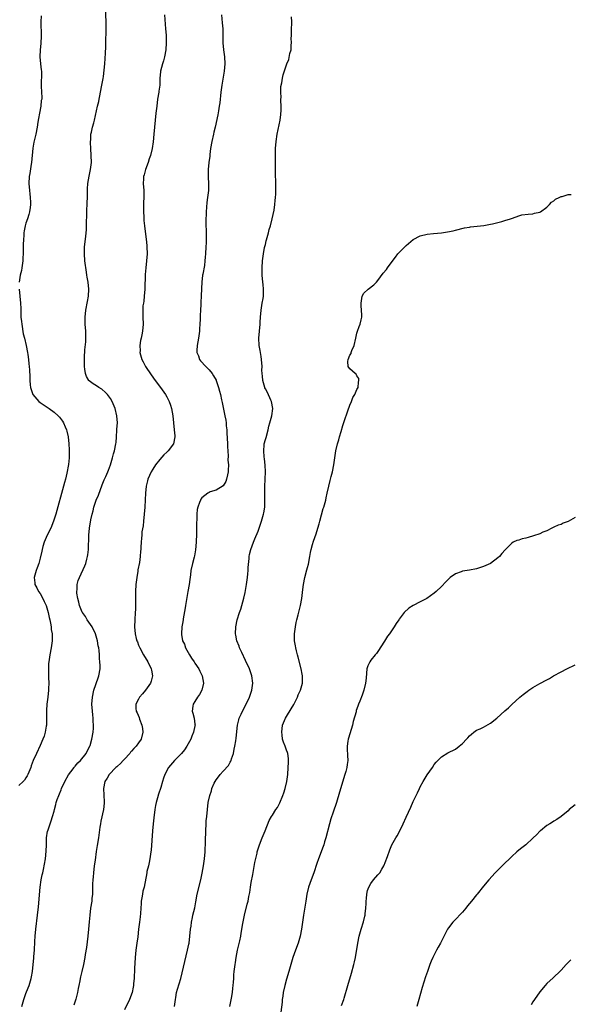
# Model space of a CAD drawing. Units: inches. Extents: x 2628000 to 2631000, y 1500000 to 1503000.
# Drawn here: x 2629841 to 2629997, y 1501206 to 1501486 of the extents above; entities that cross this region are included whole.
import ezdxf

# ---------------------------------------------------------------- set-up
doc = ezdxf.new("R2010")
doc.units = ezdxf.units.IN
doc.header["$MEASUREMENT"] = 0
doc.layers.add('LD26281500_10ft', color=123, linetype='Continuous')

msp = doc.modelspace()

# ---------------------------------------------------------------- linework, layer by layer
at = {"layer": 'LD26281500_10ft'}
for points, elevation in [([(2629841.87, 1501205), (2629842.42, 1501207), (2629843, 1501208.69), (2629843.63, 1501210.37), (2629843.89, 1501211), (2629844.49, 1501213), (2629844.57, 1501213.43), (2629844.83, 1501215), (2629845.01, 1501217), (2629845.2, 1501218.8), (2629845.21, 1501219.21), (2629845.39, 1501221), (2629845.53, 1501223.53), (2629845.59, 1501225), (2629845.76, 1501227), (2629846.32, 1501231), (2629846.6, 1501233.4), (2629847.08, 1501238.92), (2629847.36, 1501241), (2629847.58, 1501242.42), (2629847.76, 1501243), (2629848.02, 1501244.02), (2629848.57, 1501247), (2629848.78, 1501249.22), (2629848.81, 1501251), (2629848.86, 1501253), (2629849.16, 1501254.84), (2629849.2, 1501255), (2629849.86, 1501257), (2629850.19, 1501257.81), (2629850.56, 1501259), (2629851, 1501260.52), (2629851.1, 1501261), (2629851.52, 1501262.48), (2629851.62, 1501263), (2629851.91, 1501263.91), (2629852.31, 1501265), (2629852.52, 1501265.48), (2629853, 1501266.64), (2629853.13, 1501267), (2629854.01, 1501269), (2629855.09, 1501270.91), (2629855.74, 1501271.74), (2629856.69, 1501273), (2629856.81, 1501273.19), (2629857, 1501273.39), (2629857.71, 1501274.29), (2629858.52, 1501275), (2629860.11, 1501277), (2629860.4, 1501277.6), (2629861.14, 1501279), (2629861.21, 1501279.21), (2629861.71, 1501281), (2629862.09, 1501283), (2629862.14, 1501284.14), (2629862.22, 1501285), (2629862.12, 1501286.12), (2629862.09, 1501287), (2629861.97, 1501287.97), (2629861.87, 1501289), (2629861.75, 1501291), (2629861.87, 1501293), (2629862.31, 1501295), (2629863.5, 1501298.5), (2629863.69, 1501299), (2629864.05, 1501301), (2629864.07, 1501301.93), (2629864.03, 1501303), (2629863.93, 1501303.93), (2629863.87, 1501305), (2629863.76, 1501306.24), (2629863.66, 1501307), (2629863.53, 1501307.53), (2629863.34, 1501309), (2629862.78, 1501311), (2629861.78, 1501313), (2629860.43, 1501315), (2629859.88, 1501315.88), (2629859.06, 1501317), (2629859, 1501317.11), (2629858.18, 1501319), (2629857.98, 1501319.98), (2629857.7, 1501321), (2629857.48, 1501322.52), (2629857.47, 1501323), (2629857.58, 1501323.58), (2629857.58, 1501325), (2629857.82, 1501326.18), (2629858.18, 1501327), (2629859.72, 1501330.28), (2629859.97, 1501331), (2629860.25, 1501332.25), (2629860.48, 1501333), (2629860.57, 1501333.43), (2629860.73, 1501335), (2629860.8, 1501336.8), (2629860.84, 1501337.16), (2629860.89, 1501339), (2629861.05, 1501341.05), (2629861.4, 1501343.4), (2629861.76, 1501345), (2629862.05, 1501345.95), (2629862.29, 1501347), (2629862.96, 1501349), (2629863.56, 1501350.44), (2629864.67, 1501353.33), (2629865.25, 1501354.75), (2629865.7, 1501355.7), (2629866.26, 1501357), (2629866.45, 1501357.55), (2629867.03, 1501359), (2629867.62, 1501361), (2629867.89, 1501362.11), (2629868.14, 1501363), (2629868.55, 1501365), (2629868.58, 1501365.42), (2629868.75, 1501367), (2629868.86, 1501368.86), (2629868.85, 1501369.15), (2629868.96, 1501371), (2629868.84, 1501373), (2629868.33, 1501375), (2629867.5, 1501377), (2629867, 1501377.86), (2629866.19, 1501379), (2629865.62, 1501379.62), (2629864.53, 1501380.53), (2629863.74, 1501381), (2629863, 1501381.5), (2629862.08, 1501382.08), (2629861, 1501382.87), (2629860.86, 1501383), (2629860.17, 1501384.17), (2629859.87, 1501385), (2629859.76, 1501386.24), (2629859.66, 1501387), (2629859.66, 1501387.66), (2629859.62, 1501389), (2629859.65, 1501390.35), (2629859.69, 1501391), (2629859.75, 1501391.75), (2629860, 1501394), (2629860.04, 1501395), (2629859.99, 1501395.99), (2629859.98, 1501397), (2629859.84, 1501399), (2629859.82, 1501401), (2629860.03, 1501403), (2629860.51, 1501405.49), (2629860.76, 1501407), (2629860.84, 1501409), (2629860.63, 1501411), (2629860.43, 1501412.43), (2629860.31, 1501413), (2629860.16, 1501413.84), (2629859.75, 1501417), (2629859.62, 1501419), (2629859.67, 1501421), (2629859.98, 1501423.98), (2629860.11, 1501425), (2629860.19, 1501425.81), (2629860.24, 1501427), (2629860.23, 1501428.23), (2629860.29, 1501429.71), (2629860.3, 1501431), (2629860.42, 1501433.58), (2629860.46, 1501435), (2629860.45, 1501436.45), (2629860.47, 1501437), (2629860.52, 1501437.48), (2629860.59, 1501439), (2629860.92, 1501441.08), (2629861.35, 1501443), (2629861.58, 1501445), (2629861.56, 1501447), (2629861.43, 1501449), (2629861.34, 1501450.66), (2629861.34, 1501451), (2629861.4, 1501451.4), (2629861.47, 1501453), (2629861.65, 1501453.65), (2629861.93, 1501455), (2629862.29, 1501456.29), (2629862.47, 1501457), (2629863.32, 1501461), (2629863.67, 1501462.33), (2629863.79, 1501463), (2629863.94, 1501463.94), (2629864.18, 1501465), (2629864.54, 1501467), (2629864.91, 1501468.91), (2629865, 1501469.46), (2629865.25, 1501471.25), (2629865.39, 1501473), (2629865.46, 1501474.54), (2629865.51, 1501475), (2629865.56, 1501475.56), (2629865.66, 1501478.34), (2629865.69, 1501479.69), (2629865.83, 1501482.17), (2629865.81, 1501483.81), (2629865.83, 1501485), (2629865.64, 1501489)], 8560), ([(2629847.3, 1501486.7), (2629847.27, 1501485), (2629847.31, 1501481), (2629847.2, 1501478.8), (2629847.02, 1501477), (2629846.97, 1501475), (2629847.17, 1501473), (2629847.31, 1501471.31), (2629847.4, 1501471), (2629847.45, 1501470.55), (2629847.3, 1501467), (2629847.31, 1501466.69), (2629847.42, 1501465), (2629847.5, 1501463.5), (2629847.47, 1501463), (2629847.36, 1501462.64), (2629847.2, 1501461), (2629846.8, 1501459), (2629846.52, 1501457.48), (2629846.41, 1501456.41), (2629846.19, 1501455), (2629845.76, 1501453), (2629845.22, 1501450.78), (2629844.92, 1501449.08), (2629844.58, 1501445), (2629844.47, 1501444.47), (2629844.1, 1501441.9), (2629843.91, 1501441), (2629843.85, 1501439), (2629844.03, 1501437), (2629844.09, 1501436.09), (2629844.23, 1501435), (2629844.3, 1501433.7), (2629844.28, 1501433), (2629844.16, 1501432.16), (2629844.05, 1501431), (2629843.83, 1501430.17), (2629843.45, 1501429), (2629843, 1501427.76), (2629842.75, 1501427), (2629842.46, 1501425.54), (2629842.38, 1501425), (2629842.36, 1501424.36), (2629842.27, 1501423), (2629842.24, 1501421.76), (2629842.24, 1501420.24), (2629842.19, 1501419), (2629842.12, 1501417.88), (2629842.11, 1501417), (2629841.84, 1501415), (2629841.7, 1501414.3), (2629841.4, 1501413), (2629841.1, 1501411)], 8550), ([(2629882.39, 1501487), (2629882.68, 1501483), (2629882.79, 1501481.21), (2629882.8, 1501479), (2629882.69, 1501477), (2629882.39, 1501475), (2629882.09, 1501473.91), (2629881.81, 1501473), (2629881.24, 1501471), (2629881.21, 1501470.79), (2629881.07, 1501469), (2629880.99, 1501467), (2629880.75, 1501465.25), (2629880.73, 1501465), (2629880.38, 1501463), (2629880.13, 1501461), (2629879.94, 1501459), (2629879.5, 1501455), (2629879.35, 1501453), (2629879.16, 1501450.84), (2629878.84, 1501449), (2629878.35, 1501447), (2629878.03, 1501446.03), (2629877.73, 1501445), (2629876.98, 1501443), (2629876.56, 1501441.44), (2629876.41, 1501441), (2629876.36, 1501440.36), (2629876.3, 1501439), (2629876.46, 1501437), (2629876.48, 1501436.48), (2629876.48, 1501435), (2629876.37, 1501433.63), (2629876.36, 1501433), (2629876.38, 1501432.38), (2629876.35, 1501431), (2629876.44, 1501429.56), (2629876.53, 1501428.53), (2629876.69, 1501427), (2629877, 1501424.58), (2629877.19, 1501423.19), (2629877.36, 1501421.36), (2629877.38, 1501421), (2629877.39, 1501419), (2629877.24, 1501417), (2629877.04, 1501415), (2629876.9, 1501413.1), (2629876.91, 1501412.91), (2629876.74, 1501409.26), (2629876.74, 1501409), (2629876.6, 1501407), (2629876.47, 1501405.53), (2629876.36, 1501405), (2629876.24, 1501404.24), (2629876.17, 1501403), (2629876.21, 1501401.79), (2629876.21, 1501401), (2629876.29, 1501399), (2629876.15, 1501397), (2629875.95, 1501395.95), (2629875.74, 1501395), (2629875.58, 1501394.42), (2629875.36, 1501393), (2629875.41, 1501391.41), (2629875.39, 1501391), (2629875.95, 1501389), (2629876.29, 1501388.29), (2629877, 1501387), (2629878.58, 1501384.58), (2629879, 1501384), (2629879.41, 1501383.41), (2629881.22, 1501381), (2629882.66, 1501379), (2629883, 1501378.37), (2629883.69, 1501377), (2629884.02, 1501376.02), (2629884.33, 1501375), (2629884.72, 1501373), (2629885.14, 1501369), (2629885.27, 1501367.27), (2629885.31, 1501367), (2629884.92, 1501365), (2629883.42, 1501363), (2629883, 1501362.64), (2629882.15, 1501361.85), (2629881, 1501360.56), (2629879.8, 1501359), (2629879, 1501357.76), (2629878.54, 1501357), (2629877.63, 1501355), (2629877.51, 1501354.49), (2629877.1, 1501353), (2629876.92, 1501351), (2629876.89, 1501349.11), (2629876.81, 1501347), (2629876.61, 1501345), (2629876.39, 1501343), (2629876.27, 1501341.73), (2629875.96, 1501339.96), (2629875.89, 1501339), (2629875.86, 1501338.14), (2629875.7, 1501337), (2629875.63, 1501335.63), (2629875.61, 1501335), (2629875.55, 1501334.45), (2629875.48, 1501333), (2629875.24, 1501331.24), (2629874.8, 1501329.2), (2629874.76, 1501328.76), (2629874.46, 1501327), (2629874.25, 1501325), (2629874.15, 1501323), (2629874.16, 1501321.84), (2629874.12, 1501320.12), (2629874.14, 1501319), (2629874.1, 1501317.9), (2629874.05, 1501317), (2629873.91, 1501315), (2629873.81, 1501313), (2629873.98, 1501311), (2629874.3, 1501309.7), (2629874.52, 1501309), (2629874.67, 1501308.67), (2629875, 1501307.79), (2629875.32, 1501307), (2629876.41, 1501305), (2629877.6, 1501303), (2629878.56, 1501301), (2629878.62, 1501300.62), (2629878.93, 1501299), (2629878.52, 1501297.48), (2629878.37, 1501297), (2629876.99, 1501295), (2629876.11, 1501293.89), (2629875.3, 1501293), (2629875, 1501292.44), (2629874.18, 1501291), (2629874.22, 1501289.78), (2629874.29, 1501289), (2629874.56, 1501288.56), (2629875.15, 1501287.15), (2629875.28, 1501286.72), (2629875.93, 1501285), (2629876.07, 1501284.07), (2629876.18, 1501283), (2629875.74, 1501281), (2629875, 1501279.97), (2629874.34, 1501279), (2629873.66, 1501278.34), (2629873, 1501277.61), (2629872.7, 1501277.3), (2629872.47, 1501277), (2629871, 1501275.37), (2629870.63, 1501275), (2629869.88, 1501274.12), (2629869, 1501273.36), (2629868.81, 1501273.19), (2629868.56, 1501273), (2629866.59, 1501271), (2629866.09, 1501269.91), (2629865.44, 1501269), (2629865.03, 1501267), (2629865.21, 1501263.22), (2629865.21, 1501263), (2629865.18, 1501262.82), (2629864.98, 1501261), (2629864.26, 1501257.74), (2629864.15, 1501257), (2629864.03, 1501256.03), (2629863.6, 1501253), (2629863.21, 1501250.79), (2629862.95, 1501249.05), (2629862.63, 1501246.63), (2629862.38, 1501245), (2629862.14, 1501243), (2629862.08, 1501241.92), (2629862, 1501241), (2629861.93, 1501239.93), (2629861.93, 1501239), (2629861.86, 1501237.86), (2629861.86, 1501237), (2629861.73, 1501235.73), (2629861.67, 1501235), (2629861.38, 1501233), (2629861.12, 1501231), (2629860.93, 1501229.07), (2629860.76, 1501227), (2629860.58, 1501225), (2629860.2, 1501221.8), (2629859.85, 1501219.85), (2629859.73, 1501219), (2629859.3, 1501217), (2629858.83, 1501215), (2629858.53, 1501213.47), (2629858.42, 1501213), (2629858.28, 1501212.28), (2629858.05, 1501211), (2629857.86, 1501210.14), (2629857.62, 1501209), (2629857.13, 1501207.13), (2629856.64, 1501205.36)], 8570), ([(2629898.51, 1501487), (2629898.7, 1501484.7), (2629898.89, 1501483), (2629898.95, 1501481.05), (2629898.92, 1501479), (2629899.07, 1501477), (2629899.36, 1501475), (2629899.46, 1501473), (2629899.27, 1501471), (2629898.62, 1501467), (2629898.36, 1501465), (2629898.06, 1501461.94), (2629897.92, 1501461), (2629897.66, 1501459.66), (2629897.47, 1501458.53), (2629896.77, 1501455), (2629896.4, 1501453.6), (2629896.29, 1501453), (2629895.81, 1501451), (2629895.46, 1501449), (2629895.24, 1501447.24), (2629895.21, 1501446.79), (2629894.96, 1501444.96), (2629894.78, 1501443), (2629894.8, 1501441.2), (2629894.78, 1501440.78), (2629894.88, 1501439), (2629894.81, 1501437), (2629894.56, 1501435), (2629894.37, 1501433.63), (2629894.29, 1501432.29), (2629894.17, 1501431), (2629894.15, 1501430.15), (2629894.08, 1501429), (2629894.1, 1501428.1), (2629894.09, 1501427), (2629894.16, 1501425.84), (2629894.19, 1501425), (2629894.18, 1501424.18), (2629894.23, 1501423), (2629894.16, 1501422.16), (2629894.13, 1501421), (2629893.99, 1501419), (2629893.91, 1501418.09), (2629893.84, 1501417), (2629893.68, 1501415.68), (2629893.25, 1501413.25), (2629893.18, 1501413), (2629892.94, 1501411), (2629892.86, 1501409.14), (2629892.8, 1501407), (2629892.71, 1501405.29), (2629892.65, 1501404.65), (2629892.55, 1501403), (2629892.51, 1501401.49), (2629892.44, 1501400.44), (2629892.41, 1501399), (2629892.33, 1501397.67), (2629892.28, 1501397), (2629891.99, 1501395), (2629891.62, 1501393), (2629891.56, 1501391.56), (2629891.57, 1501391), (2629891.98, 1501390.02), (2629892.34, 1501389), (2629892.61, 1501388.61), (2629894.07, 1501387), (2629895, 1501386.04), (2629895.87, 1501385), (2629896.32, 1501384.32), (2629897, 1501383.13), (2629897.06, 1501383), (2629897.73, 1501381), (2629898, 1501380), (2629898.22, 1501379), (2629898.53, 1501377.47), (2629898.72, 1501376.72), (2629899.1, 1501374.9), (2629899.53, 1501373), (2629899.76, 1501371.76), (2629899.86, 1501371), (2629899.92, 1501370.08), (2629900.04, 1501369), (2629900.1, 1501368.1), (2629900.25, 1501365), (2629900.24, 1501364.24), (2629900.42, 1501361.58), (2629900.38, 1501360.38), (2629900.49, 1501359), (2629900.47, 1501357.53), (2629900.42, 1501357), (2629900.22, 1501356.21), (2629900, 1501355), (2629899.75, 1501354.25), (2629898.98, 1501353.02), (2629897, 1501351.86), (2629895.33, 1501351.33), (2629895, 1501351.2), (2629894.65, 1501351), (2629893, 1501349.62), (2629892.72, 1501349.28), (2629892.56, 1501349), (2629892.33, 1501348.33), (2629891.81, 1501347), (2629891.68, 1501346.32), (2629891.52, 1501345), (2629891.51, 1501343.51), (2629891.45, 1501342.55), (2629891.46, 1501341), (2629891.43, 1501339.43), (2629891.33, 1501337), (2629891.18, 1501334.82), (2629890.89, 1501333.11), (2629890.79, 1501332.79), (2629890.31, 1501331), (2629889.85, 1501329), (2629889.76, 1501327.76), (2629889.54, 1501326.46), (2629889.4, 1501325), (2629889.01, 1501322.99), (2629888.67, 1501321.33), (2629888.31, 1501319), (2629888.17, 1501317.83), (2629887.79, 1501315.79), (2629887.6, 1501314.4), (2629887.31, 1501313), (2629887.16, 1501311), (2629887.17, 1501310.83), (2629887.51, 1501309), (2629888.01, 1501308.01), (2629888.31, 1501307), (2629889.45, 1501305), (2629890.06, 1501304.06), (2629890.8, 1501303), (2629891, 1501302.65), (2629892.11, 1501301), (2629892.37, 1501300.37), (2629893.06, 1501299), (2629893.41, 1501297), (2629892.94, 1501295), (2629892.26, 1501293.74), (2629891.75, 1501293), (2629891, 1501291.76), (2629890.51, 1501291), (2629890.39, 1501290.39), (2629890.21, 1501289), (2629890.41, 1501288.41), (2629890.77, 1501287), (2629891, 1501285.34), (2629891.03, 1501285), (2629891, 1501284.82), (2629890.62, 1501283), (2629890.11, 1501281.89), (2629889.79, 1501281), (2629888.74, 1501279), (2629888.04, 1501277.96), (2629887.21, 1501277), (2629885.23, 1501275), (2629883.52, 1501273), (2629882.49, 1501271), (2629882.06, 1501269.94), (2629881.82, 1501269), (2629881.3, 1501267.3), (2629880.63, 1501265.37), (2629880.39, 1501264.39), (2629880.01, 1501263), (2629879.84, 1501262.16), (2629879.63, 1501261), (2629879.3, 1501258.7), (2629879.12, 1501257), (2629878.95, 1501255), (2629878.52, 1501249.48), (2629878.46, 1501249), (2629878.36, 1501248.36), (2629878.2, 1501247), (2629877.96, 1501245.96), (2629877.79, 1501245), (2629877.38, 1501243.38), (2629877.3, 1501243), (2629876.56, 1501239), (2629876.23, 1501237.77), (2629876.07, 1501237), (2629875.95, 1501235.95), (2629875.75, 1501235), (2629875.68, 1501234.32), (2629875.64, 1501233), (2629875.5, 1501231.5), (2629875.47, 1501230.53), (2629875.21, 1501229), (2629875.01, 1501227.01), (2629874.82, 1501224.82), (2629874.53, 1501223), (2629874.3, 1501221.7), (2629874.2, 1501221), (2629873.99, 1501219), (2629873.82, 1501215.82), (2629873.7, 1501213), (2629873.56, 1501211.56), (2629873.53, 1501211), (2629873.45, 1501210.55), (2629873.13, 1501209), (2629872.42, 1501207), (2629871, 1501204.1)], 8580), ([(2629885.23, 1501205), (2629885.46, 1501207), (2629885.58, 1501207.58), (2629885.79, 1501209), (2629886.02, 1501209.98), (2629886.96, 1501213), (2629887.4, 1501214.6), (2629888.93, 1501221.07), (2629889.28, 1501222.72), (2629889.32, 1501223), (2629889.58, 1501225), (2629889.75, 1501227), (2629889.89, 1501227.89), (2629889.99, 1501229), (2629890.32, 1501230.32), (2629890.43, 1501231), (2629890.95, 1501233.05), (2629891.26, 1501234.74), (2629891.65, 1501237), (2629892.64, 1501241), (2629893.05, 1501242.95), (2629893.43, 1501245), (2629893.74, 1501247), (2629893.9, 1501249), (2629894, 1501252), (2629894.07, 1501255), (2629894.16, 1501257), (2629894.23, 1501257.77), (2629894.34, 1501259), (2629894.8, 1501263), (2629895.2, 1501265), (2629895.66, 1501266.34), (2629895.84, 1501267), (2629896.48, 1501268.48), (2629896.73, 1501269), (2629897, 1501269.43), (2629897.69, 1501270.31), (2629898.17, 1501271), (2629899, 1501271.95), (2629900.49, 1501273.51), (2629901, 1501274.5), (2629901.23, 1501274.77), (2629901.31, 1501275), (2629901.4, 1501275.4), (2629902, 1501277), (2629902.16, 1501278.16), (2629902.38, 1501279), (2629902.58, 1501280.58), (2629902.71, 1501281.29), (2629903.1, 1501285), (2629903.44, 1501286.56), (2629903.58, 1501287), (2629904.14, 1501288.14), (2629904.52, 1501289), (2629905.59, 1501291), (2629906.46, 1501293), (2629907.16, 1501295), (2629907.48, 1501297), (2629907.21, 1501299), (2629906.48, 1501301), (2629905.4, 1501303.4), (2629904.28, 1501305.72), (2629903.7, 1501307), (2629903.52, 1501307.52), (2629902.9, 1501309), (2629902.6, 1501310.6), (2629902.55, 1501311), (2629902.65, 1501313), (2629903.04, 1501315), (2629903.66, 1501317), (2629904.01, 1501317.99), (2629904.31, 1501319), (2629904.88, 1501321.12), (2629905.23, 1501322.77), (2629905.62, 1501325), (2629905.9, 1501327), (2629906.03, 1501328.03), (2629906.13, 1501329), (2629906.16, 1501329.84), (2629906.4, 1501332.4), (2629906.42, 1501333), (2629906.48, 1501333.52), (2629906.84, 1501335), (2629907.6, 1501337), (2629908.05, 1501337.95), (2629909, 1501340.15), (2629909.28, 1501341), (2629909.93, 1501343), (2629910.52, 1501345), (2629910.61, 1501345.39), (2629910.85, 1501347), (2629910.86, 1501348.86), (2629910.87, 1501349), (2629910.81, 1501350.81), (2629910.86, 1501352.86), (2629910.97, 1501355), (2629911, 1501357), (2629910.93, 1501358.93), (2629910.77, 1501360.77), (2629910.67, 1501361.33), (2629910.55, 1501363), (2629910.7, 1501364.7), (2629910.69, 1501365), (2629911, 1501366.19), (2629911.19, 1501366.81), (2629911.77, 1501369), (2629911.99, 1501370.01), (2629912.24, 1501371), (2629912.82, 1501373), (2629913.13, 1501375), (2629912.78, 1501377), (2629912.57, 1501377.44), (2629911.59, 1501379.59), (2629911, 1501380.64), (2629910.89, 1501380.89), (2629910.84, 1501381), (2629910.32, 1501383), (2629910.23, 1501384.23), (2629910.12, 1501385), (2629910.05, 1501385.95), (2629910.06, 1501387), (2629910.02, 1501388.02), (2629909.81, 1501389.81), (2629909.58, 1501391), (2629909.51, 1501391.51), (2629909.24, 1501393), (2629909.14, 1501395), (2629909.31, 1501397), (2629909.53, 1501399), (2629909.57, 1501399.57), (2629909.65, 1501401), (2629909.8, 1501403), (2629910.14, 1501405), (2629910.34, 1501406.34), (2629910.47, 1501407), (2629910.46, 1501408.46), (2629910.5, 1501409), (2629910.34, 1501410.34), (2629910.31, 1501411), (2629910.13, 1501413), (2629910.09, 1501415), (2629910.22, 1501417), (2629910.32, 1501417.68), (2629910.49, 1501419), (2629910.8, 1501420.8), (2629911, 1501421.72), (2629911.26, 1501422.74), (2629911.32, 1501423), (2629911.87, 1501425), (2629912.1, 1501425.9), (2629912.44, 1501427), (2629912.94, 1501428.94), (2629913.47, 1501431.47), (2629913.71, 1501433), (2629913.81, 1501434.19), (2629913.92, 1501435), (2629913.97, 1501435.97), (2629913.98, 1501437), (2629913.98, 1501439), (2629913.91, 1501442.09), (2629913.85, 1501443.85), (2629913.85, 1501445), (2629913.87, 1501447), (2629913.93, 1501449), (2629914.08, 1501451), (2629914.38, 1501453), (2629915.19, 1501457), (2629915.37, 1501458.63), (2629915.43, 1501459), (2629915.46, 1501459.46), (2629915.47, 1501461), (2629915.4, 1501462.6), (2629915.41, 1501463), (2629915.46, 1501463.46), (2629915.38, 1501465), (2629915.39, 1501466.61), (2629915.67, 1501467.67), (2629915.85, 1501469), (2629916.11, 1501469.89), (2629917.08, 1501473), (2629917.71, 1501474.29), (2629917.95, 1501475.95), (2629918.31, 1501477), (2629918.32, 1501478.32), (2629918.44, 1501479), (2629918.38, 1501480.38), (2629918.42, 1501481), (2629918.44, 1501483), (2629918.48, 1501484.48), (2629918.49, 1501485), (2629918.45, 1501486.45)], 8590), ([(2629900.88, 1501205), (2629901.37, 1501207.37), (2629901.64, 1501209), (2629901.77, 1501210.23), (2629901.9, 1501211), (2629901.96, 1501211.96), (2629902.04, 1501213), (2629902.07, 1501214.07), (2629902.17, 1501215), (2629902.29, 1501216.29), (2629902.4, 1501217), (2629902.5, 1501217.5), (2629902.7, 1501219), (2629903.09, 1501221), (2629903.47, 1501222.53), (2629903.71, 1501223.71), (2629904.01, 1501225), (2629904.17, 1501225.83), (2629904.58, 1501228.58), (2629905.04, 1501230.96), (2629905.88, 1501234.12), (2629906.08, 1501235), (2629906.28, 1501236.28), (2629906.55, 1501237.45), (2629906.77, 1501239), (2629907, 1501240.28), (2629907.45, 1501242.55), (2629907.65, 1501243.65), (2629908, 1501246), (2629908.64, 1501248.64), (2629908.71, 1501249), (2629909.33, 1501251), (2629910.13, 1501253), (2629910.99, 1501255), (2629912.11, 1501257.89), (2629912.73, 1501259), (2629913, 1501259.38), (2629914.02, 1501261), (2629914.42, 1501261.58), (2629915.11, 1501262.89), (2629915.99, 1501265), (2629916.26, 1501265.74), (2629916.68, 1501267), (2629917.14, 1501269), (2629917.38, 1501271), (2629917.52, 1501273), (2629917.57, 1501274.43), (2629917.61, 1501275), (2629917.57, 1501275.57), (2629917.37, 1501277), (2629917.28, 1501277.28), (2629917, 1501277.94), (2629916.62, 1501279), (2629916.17, 1501280.17), (2629915.9, 1501281), (2629915.77, 1501282.23), (2629915.65, 1501283), (2629915.92, 1501285), (2629916.69, 1501287), (2629917, 1501287.52), (2629918.38, 1501289.62), (2629919.11, 1501290.89), (2629920.12, 1501293), (2629920.35, 1501293.65), (2629920.95, 1501295), (2629921.52, 1501297), (2629921.52, 1501298.48), (2629921.55, 1501299), (2629921.49, 1501299.49), (2629921.19, 1501301), (2629920.34, 1501304.34), (2629920.15, 1501305), (2629919.84, 1501306.16), (2629919.64, 1501307), (2629919.56, 1501307.56), (2629919.31, 1501309), (2629919.28, 1501311), (2629919.54, 1501313), (2629919.79, 1501314.21), (2629919.99, 1501315), (2629920.36, 1501316.36), (2629921.01, 1501319), (2629921.35, 1501321), (2629921.63, 1501323.63), (2629921.82, 1501325), (2629922.23, 1501327), (2629922.81, 1501329.19), (2629923, 1501329.84), (2629923.23, 1501330.77), (2629923.67, 1501333), (2629923.85, 1501334.15), (2629924.02, 1501335), (2629924.41, 1501336.41), (2629924.64, 1501337.36), (2629925.42, 1501339.42), (2629925.92, 1501341), (2629926.29, 1501342.29), (2629926.44, 1501343), (2629927.43, 1501346.57), (2629927.6, 1501347), (2629928.14, 1501349), (2629928.31, 1501349.69), (2629928.59, 1501351), (2629929.01, 1501353), (2629929.38, 1501354.62), (2629929.7, 1501355.7), (2629930.04, 1501357), (2629930.46, 1501359), (2629930.72, 1501361), (2629931.02, 1501363.02), (2629931.53, 1501365), (2629931.87, 1501366.13), (2629932.07, 1501367), (2629932.5, 1501368.5), (2629933, 1501370.19), (2629933.21, 1501370.79), (2629933.37, 1501371.37), (2629934.41, 1501374.41), (2629935, 1501376.03), (2629935.43, 1501377), (2629935.85, 1501378.15), (2629936.42, 1501379), (2629937, 1501380.41), (2629937.36, 1501381), (2629937.45, 1501382.55), (2629937.59, 1501383), (2629937.54, 1501383.54), (2629937, 1501384.3), (2629936.8, 1501384.8), (2629936.53, 1501385), (2629935, 1501386.29), (2629934.57, 1501387), (2629934.45, 1501388.45), (2629934.54, 1501389), (2629935, 1501390.21), (2629935.34, 1501390.66), (2629935.37, 1501391), (2629935.58, 1501391.58), (2629936.25, 1501393), (2629936.72, 1501395), (2629937, 1501396.49), (2629937.15, 1501397), (2629937.63, 1501398.37), (2629937.93, 1501399), (2629938.21, 1501400.21), (2629938.41, 1501401), (2629938.41, 1501401.59), (2629938.35, 1501403), (2629938.23, 1501404.23), (2629938.19, 1501405), (2629938.52, 1501407), (2629939, 1501407.83), (2629940.21, 1501409), (2629941.82, 1501410.18), (2629942.54, 1501411), (2629943, 1501411.46), (2629944.52, 1501413.48), (2629945.42, 1501414.58), (2629945.73, 1501415), (2629947, 1501416.81), (2629947.93, 1501418.07), (2629948.64, 1501419), (2629949, 1501419.44), (2629951, 1501421.42), (2629953, 1501423.06), (2629955, 1501424.15), (2629957, 1501424.64), (2629958.77, 1501424.77), (2629961, 1501424.95), (2629962.77, 1501425.23), (2629964.4, 1501425.6), (2629965, 1501425.78), (2629967.59, 1501426.41), (2629969, 1501426.62), (2629969.32, 1501426.68), (2629973.1, 1501427.1), (2629975, 1501427.44), (2629975.51, 1501427.51), (2629977, 1501427.9), (2629978.18, 1501428.18), (2629979, 1501428.47), (2629980.69, 1501429), (2629980.9, 1501429.1), (2629981.18, 1501429.18), (2629983, 1501429.87), (2629983.91, 1501430.09), (2629985.66, 1501430.34), (2629987, 1501430.42), (2629987.42, 1501430.58), (2629989, 1501430.88), (2629989.21, 1501431), (2629991, 1501432.27), (2629991.76, 1501433), (2629992.31, 1501433.69), (2629993, 1501434.09), (2629993.45, 1501434.55), (2629994.47, 1501435), (2629995, 1501435.31), (2629995.35, 1501435.35), (2629997, 1501435.87), (2629997.9, 1501435.9)], 8600), ([(2629841.11, 1501409), (2629841.44, 1501405), (2629841.52, 1501403.52), (2629841.5, 1501402.5), (2629841.59, 1501401), (2629841.74, 1501399.74), (2629841.78, 1501399), (2629842.23, 1501396.23), (2629842.54, 1501395), (2629843.07, 1501393), (2629843.48, 1501391), (2629843.56, 1501390.44), (2629843.71, 1501389), (2629843.78, 1501387.78), (2629843.89, 1501387), (2629843.98, 1501386.02), (2629844.07, 1501384.07), (2629844.1, 1501383), (2629844.2, 1501381.8), (2629844.29, 1501381), (2629844.97, 1501379), (2629846.64, 1501377), (2629847, 1501376.71), (2629849.59, 1501375), (2629851, 1501374.01), (2629852.18, 1501373), (2629852.57, 1501372.57), (2629853.41, 1501371.41), (2629853.66, 1501371), (2629854.13, 1501369.87), (2629854.51, 1501369), (2629854.62, 1501368.62), (2629855, 1501367), (2629855.22, 1501365), (2629855.32, 1501363.32), (2629855.32, 1501363), (2629855.29, 1501362.71), (2629855.29, 1501361), (2629855.12, 1501359.12), (2629854.65, 1501356.65), (2629854.23, 1501355), (2629853.96, 1501354.04), (2629853.68, 1501353), (2629851.46, 1501345), (2629850.86, 1501343), (2629850.06, 1501341), (2629849.06, 1501339), (2629848.18, 1501337), (2629847.8, 1501335.8), (2629847.56, 1501335), (2629847.48, 1501334.52), (2629847, 1501332.5), (2629846.61, 1501331), (2629846.22, 1501329.78), (2629845.87, 1501329), (2629845.3, 1501327), (2629845.49, 1501325.49), (2629845.53, 1501325), (2629846.05, 1501324.05), (2629846.6, 1501323), (2629847, 1501322.42), (2629847.79, 1501321), (2629848.15, 1501320.15), (2629848.72, 1501319), (2629849.33, 1501317), (2629849.6, 1501315.6), (2629849.76, 1501315), (2629849.98, 1501314.02), (2629850.14, 1501313), (2629850.2, 1501312.2), (2629850.42, 1501311), (2629850.4, 1501310.4), (2629850.44, 1501309), (2629850.18, 1501307), (2629849.77, 1501305), (2629849.46, 1501303), (2629849.43, 1501302.57), (2629849.36, 1501301), (2629849.39, 1501298.61), (2629849.45, 1501297), (2629849.44, 1501295.44), (2629849.43, 1501295), (2629849.24, 1501293), (2629848.95, 1501291), (2629848.84, 1501289.16), (2629848.87, 1501287), (2629848.81, 1501285.19), (2629848.8, 1501285), (2629848.74, 1501284.74), (2629848.46, 1501283), (2629848.14, 1501281.86), (2629847.82, 1501281), (2629847, 1501279.19), (2629845.95, 1501277), (2629845.07, 1501274.93), (2629844.51, 1501273.49), (2629844.35, 1501273), (2629843.53, 1501271), (2629843.35, 1501270.65), (2629843, 1501270.01), (2629842.6, 1501269.4), (2629842.25, 1501269), (2629841, 1501267.89)], 8550), ([(2629999, 1501344.09), (2629997, 1501342.9), (2629995.6, 1501342.4), (2629995, 1501342.09), (2629994.17, 1501341.83), (2629993, 1501341.34), (2629992.79, 1501341.21), (2629992.4, 1501341), (2629991, 1501340.3), (2629989.86, 1501339.86), (2629989, 1501339.42), (2629987.2, 1501338.8), (2629985.62, 1501338.38), (2629985, 1501338.17), (2629983.98, 1501338.02), (2629983, 1501337.63), (2629982.46, 1501337.55), (2629981.37, 1501337), (2629981, 1501336.8), (2629979.21, 1501335), (2629979.1, 1501334.9), (2629978.17, 1501333.83), (2629977.49, 1501333), (2629977, 1501332.57), (2629974.95, 1501331), (2629973, 1501330.09), (2629972.15, 1501329.85), (2629971, 1501329.45), (2629968.96, 1501329.04), (2629967, 1501328.77), (2629966.61, 1501328.61), (2629965, 1501328.06), (2629963.53, 1501327), (2629963.25, 1501326.75), (2629962.25, 1501325.75), (2629961, 1501324.42), (2629959.56, 1501323), (2629959, 1501322.53), (2629956.9, 1501321), (2629955, 1501320.04), (2629953.01, 1501318.99), (2629951.74, 1501318.26), (2629950.4, 1501317), (2629949, 1501315.19), (2629948.89, 1501315), (2629948.12, 1501313.88), (2629947.61, 1501313), (2629947, 1501312.16), (2629946.26, 1501311), (2629945.73, 1501310.27), (2629944.86, 1501308.86), (2629943, 1501305.98), (2629942.58, 1501305.42), (2629942.21, 1501305), (2629941, 1501303.49), (2629940.64, 1501303), (2629940.13, 1501301.87), (2629939.87, 1501301), (2629939.78, 1501299.78), (2629939.62, 1501298.38), (2629939.5, 1501297), (2629938.99, 1501295), (2629938.47, 1501293.53), (2629937.84, 1501291.84), (2629937.5, 1501291), (2629937.33, 1501290.67), (2629937, 1501289.66), (2629936.84, 1501289.16), (2629936.76, 1501288.76), (2629935.94, 1501286.06), (2629935.73, 1501285), (2629934.66, 1501281.34), (2629934.55, 1501281), (2629934.45, 1501280.45), (2629934.27, 1501279), (2629934.27, 1501278.27), (2629934.36, 1501276.36), (2629934.4, 1501275), (2629934.2, 1501273.8), (2629934.14, 1501273), (2629933.85, 1501271.85), (2629933.62, 1501271), (2629932.05, 1501265.95), (2629931.17, 1501263), (2629930.27, 1501260.27), (2629929.63, 1501258.37), (2629929.22, 1501257), (2629928.18, 1501253), (2629927.82, 1501251.82), (2629927.58, 1501251), (2629927.44, 1501250.56), (2629926.07, 1501247), (2629925.66, 1501245.66), (2629924.82, 1501243), (2629924.03, 1501241), (2629923.3, 1501239), (2629922.82, 1501237), (2629922.47, 1501235), (2629921.82, 1501231), (2629921.25, 1501227), (2629920.88, 1501225), (2629920.29, 1501223), (2629919.54, 1501221), (2629918.84, 1501219), (2629917.69, 1501215), (2629917, 1501212.79), (2629916.52, 1501211), (2629916.1, 1501209), (2629915.93, 1501207.93), (2629915.8, 1501207), (2629915.75, 1501206.25), (2629915.37, 1501203.37)], 8610), ([(2629932.65, 1501205.35), (2629933.26, 1501207), (2629933.39, 1501207.39), (2629934.42, 1501211), (2629935.49, 1501214.51), (2629936.16, 1501217), (2629936.32, 1501217.68), (2629936.57, 1501219), (2629937.26, 1501223), (2629937.66, 1501225), (2629938.21, 1501227), (2629938.89, 1501229.11), (2629939.31, 1501230.69), (2629939.36, 1501231), (2629939.39, 1501231.39), (2629939.58, 1501233), (2629939.66, 1501234.34), (2629939.67, 1501235), (2629939.76, 1501235.76), (2629939.86, 1501237), (2629940.04, 1501237.96), (2629940.42, 1501239), (2629941, 1501240.03), (2629941.75, 1501241), (2629943, 1501242.43), (2629943.28, 1501242.72), (2629943.48, 1501243), (2629944.09, 1501244.09), (2629944.64, 1501245), (2629944.75, 1501245.25), (2629945, 1501245.97), (2629945.68, 1501247.68), (2629946.39, 1501249.61), (2629946.98, 1501251), (2629948.06, 1501253), (2629948.42, 1501253.58), (2629949.17, 1501255), (2629950.2, 1501257), (2629951, 1501258.87), (2629952.31, 1501261.69), (2629953, 1501263.33), (2629953.82, 1501265), (2629954.23, 1501265.77), (2629954.76, 1501267), (2629955, 1501267.5), (2629955.86, 1501269), (2629957, 1501270.92), (2629958.46, 1501273), (2629959, 1501273.79), (2629959.53, 1501274.47), (2629961, 1501276.03), (2629962.85, 1501277.15), (2629965, 1501278.21), (2629966.07, 1501279), (2629967, 1501279.79), (2629968.16, 1501281), (2629968.56, 1501281.44), (2629969, 1501281.96), (2629969.53, 1501282.47), (2629970.22, 1501283), (2629971, 1501283.56), (2629971.99, 1501283.99), (2629973, 1501284.46), (2629975, 1501285.56), (2629976.79, 1501287), (2629979, 1501289.05), (2629980.03, 1501289.97), (2629981, 1501290.9), (2629983.34, 1501293), (2629984.29, 1501293.71), (2629985.37, 1501294.63), (2629985.89, 1501295), (2629987, 1501295.68), (2629989, 1501296.82), (2629991, 1501297.9), (2629991.68, 1501298.32), (2629992.9, 1501299), (2629995, 1501300.14), (2629996.63, 1501301), (2629999, 1501302.21)], 8620), ([(2629999, 1501262.34), (2629997.33, 1501261), (2629997, 1501260.68), (2629995, 1501259), (2629993.83, 1501258.17), (2629993, 1501257.71), (2629992.57, 1501257.43), (2629991.85, 1501257), (2629991, 1501256.44), (2629989.18, 1501255), (2629989, 1501254.84), (2629988.08, 1501253.92), (2629987, 1501252.88), (2629985, 1501251), (2629983.9, 1501250.1), (2629983, 1501249.44), (2629982.45, 1501249), (2629981, 1501247.72), (2629980.33, 1501247), (2629979, 1501245.76), (2629976.3, 1501243), (2629974.49, 1501241), (2629973, 1501239.28), (2629971.16, 1501237), (2629971, 1501236.82), (2629969.6, 1501235), (2629968.4, 1501233.6), (2629967.96, 1501233), (2629967, 1501231.84), (2629964.62, 1501229.38), (2629964.28, 1501229), (2629963, 1501227.43), (2629962.73, 1501227), (2629962.15, 1501225.85), (2629960.8, 1501223), (2629960.14, 1501221.86), (2629959.66, 1501221), (2629959, 1501219.76), (2629958.62, 1501219), (2629958.12, 1501217.88), (2629957.77, 1501217), (2629957.02, 1501215), (2629956.5, 1501213.5), (2629955.54, 1501210.46), (2629954.62, 1501207), (2629954.01, 1501205)], 8630), ([(2629997.75, 1501218.25), (2629996.73, 1501217.27), (2629996.48, 1501217), (2629995, 1501215.33), (2629994.67, 1501215), (2629993, 1501213.4), (2629992.78, 1501213.22), (2629991, 1501211.61), (2629990.49, 1501211), (2629989, 1501209.15), (2629987.46, 1501207), (2629987, 1501206.31), (2629986.49, 1501205.51)], 8640)]:
    msp.add_lwpolyline(points, dxfattribs=dict(at, elevation=elevation))

doc.saveas('drawing.dxf')
